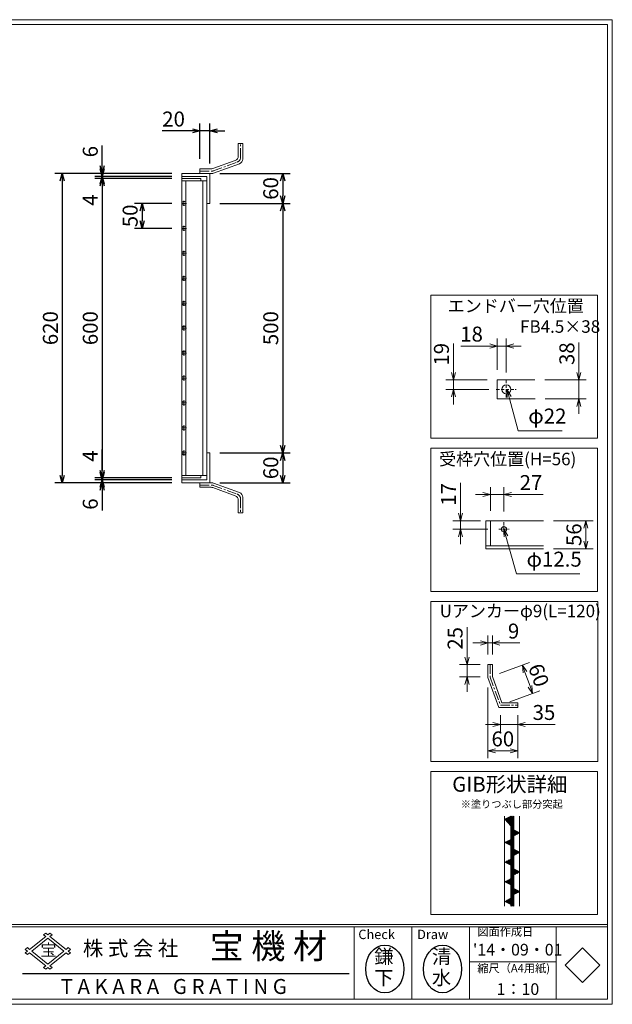
# Model space of a CAD drawing. Units: millimetres. Extents: x -180 to 2610, y -195 to 1778.
# Drawn here: x 1421 to 2610, y -195 to 1778 of the extents above; entities that cross this region are included whole.
import ezdxf

# ---------------------------------------------------------------- set-up
doc = ezdxf.new("R2010")
doc.units = ezdxf.units.MM
doc.linetypes.add('CENTER', pattern=[10, 6.25, -1.25, 1.25, -1.25])
doc.linetypes.add('HIDDEN', pattern=[9.525, 6.35, -3.175])
for name, color, linetype, lineweight in [('エンボス', 4, 'Continuous', 5), ('中心線', 1, 'HIDDEN', 13), ('受け枠', 3, 'Continuous', 9), ('寸法線', 2, 'Continuous', 9), ('本体', 7, 'Continuous', 13), ('枠寸法', 31, 'Continuous', 9)]:
    doc.layers.add(name, color=color, linetype=linetype, lineweight=lineweight)
doc.layers.add('外枠', color=7, linetype='Continuous')
doc.dimstyles.new('ISO-25', dxfattribs={"dimscale": 10, "dimtxt": 3, "dimasz": 1.5, "dimexe": 1.5, "dimexo": 2, "dimgap": 0.5, "dimtad": 1, "dimdsep": 46, "dimtxsty": 'Standard', "dimblk": 'OPEN30', "dimcen": 2.5, "dimadec": 0, "dimazin": 0, "dimtfac": 1, "dimtmove": 0, "dimatfit": 0, "dimldrblk": 'OPEN30', "dimfxl": 1, "dimarcsym": 0})

# ---------------------------------------------------------------- blocks, each defined once
blk = doc.blocks.new('GIB詳細')
at = {"layer": 'エンボス', "linetype": 'Continuous'}
h = blk.add_hatch(dxfattribs=at)
h.set_pattern_fill('ANSI31', color=256, scale=0.5, style=0)
h.set_pattern_definition([(45, (8.5257, -12.7679), (-1.122532, 1.122532), [])])
h.paths.add_polyline_path([(26.7, 40.2), (37.9, 45.8), (37.9, 46.6), (26.7, 52.2), (26.7, 79.2), (20.6, 79.2), (8.5, 73.2), (20.6, 59.8), (20.6, 32.6), (8.5, 26.5), (20.6, 20.5), (20.6, -6.7), (8.5, -12.8), (20.6, -18.8), (20.6, -46), (8.5, -52.1), (20.6, -58.1), (20.6, -85.3), (8.5, -91.4), (20.6, -97.4), (20.6, -100.8), (26.7, -100.8), (26.7, -77.8), (37.9, -72.2), (37.9, -71.3), (26.7, -65.7), (26.7, -38.5), (37.9, -32.9), (37.9, -32), (26.7, -26.4), (26.7, 0.8), (37.9, 6.5), (37.9, 7.3), (26.7, 12.9)])
at = {"layer": 'エンボス', "linetype": 'Continuous', "lineweight": 0}
for p, q in [((8.5, 73.2), (20.6, 79.2)), ((8.5, 73.2), (20.6, 59.8)), ((38.8, 46.2), (26.7, 52.2)), ((38.8, 46.2), (26.7, 40.2)), ((8.5, 26.5), (20.6, 32.6)), ((8.5, 26.5), (20.6, 20.5)), ((20.6, 20.5), (20.6, -6.7)), ((38.8, 6.9), (26.7, 12.9)), ((38.8, 6.9), (26.7, 0.8)), ((26.7, 0.8), (26.7, -26.4)), ((8.5, -12.8), (20.6, -6.7)), ((8.5, -12.8), (20.6, -18.8)), ((20.6, -18.8), (20.6, -46)), ((38.8, -32.4), (26.7, -26.4)), ((38.8, -32.4), (26.7, -26.4)), ((38.8, -32.4), (26.7, -38.5)), ((38.8, -32.4), (26.7, -38.5)), ((26.7, -38.5), (26.7, -65.7)), ((8.5, -52.1), (20.6, -46)), ((8.5, -52.1), (20.6, -58.1)), ((20.6, -58.1), (20.6, -85.3)), ((38.8, -71.7), (26.7, -65.7)), ((38.8, -71.7), (26.7, -65.7)), ((38.8, -71.7), (26.7, -65.7)), ((38.8, -71.7), (26.7, -77.8)), ((38.8, -71.7), (26.7, -77.8)), ((38.8, -71.7), (26.7, -77.8)), ((26.7, -77.8), (26.7, -100.8)), ((8.5, -91.4), (20.6, -85.3)), ((8.5, -91.4), (20.6, -97.4)), ((20.6, -97.4), (20.6, -100.8))]:
    blk.add_line(p, q, dxfattribs=at)
at = {"layer": 'エンボス', "lineweight": 0}
for p, q in [((26.7, 79.2), (26.7, 52.2)), ((20.6, 59.8), (20.6, 32.6)), ((26.7, 40.2), (26.7, 12.9)), ((26.7, 38.6), (26.7, 12.9))]:
    blk.add_line(p, q, dxfattribs=at)
at = {"layer": '本体', "lineweight": 0}
for p, q in [((7.7, 79.2), (7.7, -100.8)), ((37.9, 79.2), (37.9, -100.8))]:
    blk.add_line(p, q, dxfattribs=at)
at = {"layer": '本体', "linetype": 'Continuous'}
blk.add_lwpolyline([(-139.6, 168.6), (194.7, 168.6), (194.7, -117.6), (-139.6, -117.6)], close=True, dxfattribs=at)
at = {"layer": '本体', "linetype": 'Continuous', "lineweight": 0, "insert": (-96.9, 158.3), "char_height": 30, "width": 252.84, "attachment_point": 1}
blk.add_mtext('GIB形状詳細', dxfattribs=at)
at = {"layer": '本体', "linetype": 'Continuous', "insert": (-79.9, 111), "char_height": 15, "width": 230.696, "attachment_point": 1}
blk.add_mtext('※塗りつぶし部分突起', dxfattribs=at)
blk = doc.blocks.new('8φボルト穴')
at = {"color": 1}
for p, q in [((3.999999, 4.999999), (3.999999, -5.000001)), ((-0.002071, -0.000001), (8.891344, -0.000001)), ((3.999999, -95.000001), (3.999999, -105.000001)), ((8.999999, -100.000001), (-1.000001, -100.000001))]:
    blk.add_line(p, q, dxfattribs=at)
for centre in [(3.999999, -0.000001), (3.999999, -100.000001)]:
    blk.add_circle(centre, 4)
blk = doc.blocks.new('_Open30')
at = {"color": 0, "linetype": 'ByBlock', "lineweight": -2}
for p, q in [((-1, 0.27), (0, 0)), ((0, 0), (-1, -0.27)), ((0, 0), (-1, 0))]:
    blk.add_line(p, q, dxfattribs=at)
blk = doc.blocks.new('*D10')
at = {"layer": 'Defpoints', "color": 0, "linetype": 'Continuous', "ltscale": 3}
for p in [(1746.8, 1459.7), (1586.8, 859.7), (1746.8, 859.7)]:
    blk.add_point(p, dxfattribs=at)
at = {"layer": '寸法線', "color": 0, "linetype": 'Continuous', "lineweight": -2, "ltscale": 3}
for p, q in [((1726.8, 1459.7), (1571.8, 1459.7)), ((1586.8, 1444.7), (1586.8, 874.7)), ((1726.8, 859.7), (1571.8, 859.7))]:
    blk.add_line(p, q, dxfattribs=at)
at = {"layer": '寸法線', "color": 0, "linetype": 'Continuous', "lineweight": -2, "ltscale": 3, "xscale": 15, "yscale": 15, "zscale": 15}
for p, rotation in [((1586.8, 1459.7), 90), ((1586.8, 859.7), 270)]:
    blk.add_blockref('_Open30', p, dxfattribs=dict(at, rotation=rotation))
at = {"layer": '寸法線', "color": 0, "linetype": 'Continuous', "ltscale": 3, "insert": (1566.8, 1159.7), "char_height": 30, "attachment_point": 5, "rotation": 90}
blk.add_mtext('600', dxfattribs=at)
blk = doc.blocks.new('*D11')
at = {"layer": 'Defpoints', "color": 0, "linetype": 'Continuous', "ltscale": 3}
for p in [(1746.8, 1469.7), (1506.8, 849.7), (1746.8, 849.7)]:
    blk.add_point(p, dxfattribs=at)
at = {"layer": '枠寸法', "color": 0, "linetype": 'Continuous', "lineweight": -2, "ltscale": 3}
for p, q in [((1726.8, 1469.7), (1491.8, 1469.7)), ((1506.8, 1454.7), (1506.8, 864.7)), ((1726.8, 849.7), (1491.8, 849.7))]:
    blk.add_line(p, q, dxfattribs=at)
at = {"layer": '枠寸法', "color": 0, "linetype": 'Continuous', "lineweight": -2, "ltscale": 3, "xscale": 15, "yscale": 15, "zscale": 15}
for p, rotation in [((1506.8, 1469.7), 90), ((1506.8, 849.7), 270)]:
    blk.add_blockref('_Open30', p, dxfattribs=dict(at, rotation=rotation))
at = {"layer": '枠寸法', "color": 0, "linetype": 'Continuous', "ltscale": 3, "insert": (1486.8, 1159.7), "char_height": 30, "attachment_point": 5, "rotation": 90}
blk.add_mtext('620', dxfattribs=at)
blk = doc.blocks.new('*D12')
at = {"layer": 'Defpoints', "color": 0, "linetype": 'Continuous', "ltscale": 3}
for p in [(1802.8, 1469.7), (1802.8, 1409.7), (1948.7, 1409.7)]:
    blk.add_point(p, dxfattribs=at)
at = {"layer": '枠寸法', "color": 0, "linetype": 'Continuous', "lineweight": -2, "ltscale": 3}
for p, q in [((1822.8, 1469.7), (1963.7, 1469.7)), ((1948.7, 1454.7), (1948.7, 1424.7)), ((1822.8, 1409.7), (1963.7, 1409.7))]:
    blk.add_line(p, q, dxfattribs=at)
at = {"layer": '枠寸法', "color": 0, "linetype": 'Continuous', "lineweight": -2, "ltscale": 3, "xscale": 15, "yscale": 15, "zscale": 15}
for p, rotation in [((1948.7, 1469.7), 90), ((1948.7, 1409.7), 270)]:
    blk.add_blockref('_Open30', p, dxfattribs=dict(at, rotation=rotation))
at = {"layer": '枠寸法', "color": 0, "linetype": 'Continuous', "ltscale": 3, "insert": (1928.7, 1439.7), "char_height": 30, "attachment_point": 5, "rotation": 90}
blk.add_mtext('60', dxfattribs=at)
blk = doc.blocks.new('*D13')
at = {"layer": 'Defpoints', "color": 0, "linetype": 'Continuous', "ltscale": 3}
for p in [(1802.8, 1409.7), (1802.8, 909.7), (1948.7, 909.7)]:
    blk.add_point(p, dxfattribs=at)
at = {"layer": '枠寸法', "color": 0, "linetype": 'Continuous', "lineweight": -2, "ltscale": 3}
for p, q in [((1822.8, 1409.7), (1963.7, 1409.7)), ((1948.7, 1394.7), (1948.7, 924.7)), ((1822.8, 909.7), (1963.7, 909.7))]:
    blk.add_line(p, q, dxfattribs=at)
at = {"layer": '枠寸法', "color": 0, "linetype": 'Continuous', "lineweight": -2, "ltscale": 3, "xscale": 15, "yscale": 15, "zscale": 15}
for p, rotation in [((1948.7, 1409.7), 90), ((1948.7, 909.7), 270)]:
    blk.add_blockref('_Open30', p, dxfattribs=dict(at, rotation=rotation))
at = {"layer": '枠寸法', "color": 0, "linetype": 'Continuous', "ltscale": 3, "insert": (1928.7, 1159.7), "char_height": 30, "attachment_point": 5, "rotation": 90}
blk.add_mtext('500', dxfattribs=at)
blk = doc.blocks.new('*D14')
at = {"layer": 'Defpoints', "color": 0, "linetype": 'Continuous', "ltscale": 3}
for p in [(1802.8, 909.7), (1802.8, 849.7), (1948.7, 849.7)]:
    blk.add_point(p, dxfattribs=at)
at = {"layer": '枠寸法', "color": 0, "linetype": 'Continuous', "lineweight": -2, "ltscale": 3}
for p, q in [((1822.8, 909.7), (1963.7, 909.7)), ((1948.7, 894.7), (1948.7, 864.7)), ((1822.8, 849.7), (1963.7, 849.7))]:
    blk.add_line(p, q, dxfattribs=at)
at = {"layer": '枠寸法', "color": 0, "linetype": 'Continuous', "lineweight": -2, "ltscale": 3, "xscale": 15, "yscale": 15, "zscale": 15}
for p, rotation in [((1948.7, 909.7), 90), ((1948.7, 849.7), 270)]:
    blk.add_blockref('_Open30', p, dxfattribs=dict(at, rotation=rotation))
at = {"layer": '枠寸法', "color": 0, "linetype": 'Continuous', "ltscale": 3, "insert": (1928.7, 879.7), "char_height": 30, "attachment_point": 5, "rotation": 90}
blk.add_mtext('60', dxfattribs=at)
blk = doc.blocks.new('*D15')
at = {"layer": 'Defpoints', "color": 0, "linetype": 'Continuous', "ltscale": 3}
for p in [(1586.8, 1469.7), (1746.8, 1469.7), (1746.8, 1463.7)]:
    blk.add_point(p, dxfattribs=at)
at = {"layer": '枠寸法', "color": 0, "linetype": 'Continuous', "lineweight": -2, "ltscale": 3}
for p, q in [((1586.8, 1484.7), (1586.8, 1526)), ((1726.8, 1469.7), (1571.8, 1469.7)), ((1726.8, 1463.7), (1571.8, 1463.7)), ((1586.8, 1463.7), (1586.8, 1469.7)), ((1586.8, 1448.7), (1586.8, 1433.7))]:
    blk.add_line(p, q, dxfattribs=at)
at = {"layer": '枠寸法', "color": 0, "linetype": 'Continuous', "lineweight": -2, "ltscale": 3, "xscale": 15, "yscale": 15, "zscale": 15}
for p, rotation in [((1586.8, 1469.7), 270), ((1586.8, 1463.7), 90)]:
    blk.add_blockref('_Open30', p, dxfattribs=dict(at, rotation=rotation))
at = {"layer": '枠寸法', "color": 0, "linetype": 'Continuous', "ltscale": 3, "insert": (1566.8, 1513.4), "char_height": 30, "attachment_point": 5, "rotation": 90}
blk.add_mtext('6', dxfattribs=at)
blk = doc.blocks.new('*D16')
at = {"layer": 'Defpoints', "color": 0, "linetype": 'Continuous', "ltscale": 3}
for p in [(1746.8, 1463.7), (1586.8, 1459.7), (1746.8, 1459.7)]:
    blk.add_point(p, dxfattribs=at)
at = {"layer": '枠寸法', "color": 0, "linetype": 'Continuous', "lineweight": -2, "ltscale": 3}
for p, q in [((1586.8, 1478.7), (1586.8, 1493.7)), ((1726.8, 1463.7), (1571.8, 1463.7)), ((1586.8, 1463.7), (1586.8, 1459.7)), ((1726.8, 1459.7), (1571.8, 1459.7)), ((1586.8, 1444.7), (1586.8, 1402.8))]:
    blk.add_line(p, q, dxfattribs=at)
at = {"layer": '枠寸法', "color": 0, "linetype": 'Continuous', "lineweight": -2, "ltscale": 3, "xscale": 15, "yscale": 15, "zscale": 15}
for p, rotation in [((1586.8, 1463.7), 270), ((1586.8, 1459.7), 90)]:
    blk.add_blockref('_Open30', p, dxfattribs=dict(at, rotation=rotation))
at = {"layer": '枠寸法', "color": 0, "linetype": 'Continuous', "ltscale": 3, "insert": (1566.8, 1416.3), "char_height": 30, "attachment_point": 5, "rotation": 90}
blk.add_mtext('4', dxfattribs=at)
blk = doc.blocks.new('*D17')
at = {"layer": 'Defpoints', "color": 0, "linetype": 'Continuous', "ltscale": 3}
for p in [(1586.8, 849.7), (1746.8, 855.7), (1746.8, 849.7)]:
    blk.add_point(p, dxfattribs=at)
at = {"layer": '枠寸法', "color": 0, "linetype": 'Continuous', "lineweight": -2, "ltscale": 3}
for p, q in [((1586.8, 870.7), (1586.8, 885.7)), ((1726.8, 855.7), (1571.8, 855.7)), ((1726.8, 849.7), (1571.8, 849.7)), ((1586.8, 855.7), (1586.8, 849.7)), ((1586.8, 834.7), (1586.8, 794.5))]:
    blk.add_line(p, q, dxfattribs=at)
at = {"layer": '枠寸法', "color": 0, "linetype": 'Continuous', "lineweight": -2, "ltscale": 3, "xscale": 15, "yscale": 15, "zscale": 15}
for p, rotation in [((1586.8, 855.7), 270), ((1586.8, 849.7), 90)]:
    blk.add_blockref('_Open30', p, dxfattribs=dict(at, rotation=rotation))
at = {"layer": '枠寸法', "color": 0, "linetype": 'Continuous', "ltscale": 3, "insert": (1566.8, 807.1), "char_height": 30, "attachment_point": 5, "rotation": 90}
blk.add_mtext('6', dxfattribs=at)
blk = doc.blocks.new('*D18')
at = {"layer": 'Defpoints', "color": 0, "linetype": 'Continuous', "ltscale": 3}
for p in [(1586.8, 859.7), (1746.8, 859.7), (1746.8, 855.7)]:
    blk.add_point(p, dxfattribs=at)
at = {"layer": '枠寸法', "color": 0, "linetype": 'Continuous', "lineweight": -2, "ltscale": 3}
for p, q in [((1586.8, 874.7), (1586.8, 916.6)), ((1726.8, 859.7), (1571.8, 859.7)), ((1726.8, 855.7), (1571.8, 855.7)), ((1586.8, 855.7), (1586.8, 859.7)), ((1586.8, 840.7), (1586.8, 825.7))]:
    blk.add_line(p, q, dxfattribs=at)
at = {"layer": '枠寸法', "color": 0, "linetype": 'Continuous', "lineweight": -2, "ltscale": 3, "xscale": 15, "yscale": 15, "zscale": 15}
for p, rotation in [((1586.8, 859.7), 270), ((1586.8, 855.7), 90)]:
    blk.add_blockref('_Open30', p, dxfattribs=dict(at, rotation=rotation))
at = {"layer": '枠寸法', "color": 0, "linetype": 'Continuous', "ltscale": 3, "insert": (1566.8, 903.2), "char_height": 30, "attachment_point": 5, "rotation": 90}
blk.add_mtext('4', dxfattribs=at)
blk = doc.blocks.new('*D30')
at = {"layer": 'Defpoints', "color": 0, "ltscale": 3}
for p in [(1782.8, 1554.9), (1782.8, 1478.7), (1802.8, 1469.7)]:
    blk.add_point(p, dxfattribs=at)
at = {"layer": '枠寸法', "color": 0, "lineweight": -2, "ltscale": 3}
for p, q in [((1782.8, 1498.7), (1782.8, 1569.9)), ((1802.8, 1489.7), (1802.8, 1569.9)), ((1767.8, 1554.9), (1707.1, 1554.9)), ((1802.8, 1554.9), (1782.8, 1554.9)), ((1817.8, 1554.9), (1832.8, 1554.9))]:
    blk.add_line(p, q, dxfattribs=at)
at = {"layer": '枠寸法', "color": 0, "lineweight": -2, "ltscale": 3, "xscale": 15, "yscale": 15, "zscale": 15}
blk.add_blockref('_Open30', (1782.8, 1554.9), dxfattribs=at)
at = {"layer": '枠寸法', "color": 0, "lineweight": -2, "ltscale": 3, "xscale": 15, "yscale": 15, "zscale": 15, "rotation": 180}
blk.add_blockref('_Open30', (1802.8, 1554.9), dxfattribs=at)
at = {"layer": '枠寸法', "color": 0, "ltscale": 3, "insert": (1730, 1574.9), "char_height": 30, "attachment_point": 5}
blk.add_mtext('20', dxfattribs=at)
blk = doc.blocks.new('*D40')
at = {"layer": 'Defpoints', "color": 0, "ltscale": 3}
for p in [(119.4, 194.1), (119.4, 141.5), (146.4, 140)]:
    blk.add_point(p, dxfattribs=at)
at = {"layer": '寸法線', "color": 0, "lineweight": -2, "ltscale": 3}
for p, q in [((119.4, 161.5), (119.4, 209.1)), ((146.4, 160), (146.4, 209.1)), ((104.4, 194.1), (89.4, 194.1)), ((119.4, 194.1), (146.4, 194.1)), ((161.4, 194.1), (224.9, 194.1))]:
    blk.add_line(p, q, dxfattribs=at)
at = {"layer": '寸法線', "color": 0, "lineweight": -2, "ltscale": 3, "xscale": 15, "yscale": 15, "zscale": 15}
blk.add_blockref('_Open30', (119.4, 194.1), dxfattribs=at)
at = {"layer": '寸法線', "color": 0, "lineweight": -2, "ltscale": 3, "xscale": 15, "yscale": 15, "zscale": 15, "rotation": 180}
blk.add_blockref('_Open30', (146.4, 194.1), dxfattribs=at)
at = {"layer": '寸法線', "color": 0, "ltscale": 3, "insert": (200.6, 214.1), "char_height": 30, "attachment_point": 5}
blk.add_mtext('27', dxfattribs=at)
blk = doc.blocks.new('*D41')
at = {"layer": 'Defpoints', "color": 0, "ltscale": 3}
for p in [(59.2, 141.5), (119.4, 141.5), (133.9, 124.5)]:
    blk.add_point(p, dxfattribs=at)
at = {"layer": '寸法線', "color": 0, "lineweight": -2, "ltscale": 3}
for p, q in [((59.2, 156.5), (59.2, 217.2)), ((99.4, 141.5), (44.2, 141.5)), ((59.2, 124.5), (59.2, 141.5)), ((113.9, 124.5), (44.2, 124.5)), ((59.2, 109.5), (59.2, 94.5))]:
    blk.add_line(p, q, dxfattribs=at)
at = {"layer": '寸法線', "color": 0, "lineweight": -2, "ltscale": 3, "xscale": 15, "yscale": 15, "zscale": 15}
for p, rotation in [((59.2, 141.5), 270), ((59.2, 124.5), 90)]:
    blk.add_blockref('_Open30', p, dxfattribs=dict(at, rotation=rotation))
at = {"layer": '寸法線', "color": 0, "ltscale": 3, "insert": (39.2, 194.4), "char_height": 30, "attachment_point": 5, "rotation": 90}
blk.add_mtext('17', dxfattribs=at)
blk = doc.blocks.new('*D42')
at = {"layer": 'Defpoints', "color": 0, "ltscale": 3}
for p in [(225.8, 141.5), (310.6, 141.5), (225.8, 85.5)]:
    blk.add_point(p, dxfattribs=at)
at = {"layer": '寸法線', "color": 0, "lineweight": -2, "ltscale": 3}
for p, q in [((245.8, 141.5), (325.6, 141.5)), ((310.6, 100.5), (310.6, 126.5)), ((245.8, 85.5), (325.6, 85.5))]:
    blk.add_line(p, q, dxfattribs=at)
at = {"layer": '寸法線', "color": 0, "lineweight": -2, "ltscale": 3, "xscale": 15, "yscale": 15, "zscale": 15}
for p, rotation in [((310.6, 141.5), 90), ((310.6, 85.5), 270)]:
    blk.add_blockref('_Open30', p, dxfattribs=dict(at, rotation=rotation))
at = {"layer": '寸法線', "color": 0, "ltscale": 3, "insert": (290.6, 113.5), "char_height": 30, "attachment_point": 5, "rotation": 90}
blk.add_mtext('56', dxfattribs=at)
blk = doc.blocks.new('*D48')
at = {"layer": 'Defpoints', "color": 0, "ltscale": 3}
for p in [(1746.8, 1409.7), (1666.8, 1359.7), (1746.8, 1359.7)]:
    blk.add_point(p, dxfattribs=at)
at = {"layer": '寸法線', "color": 0, "lineweight": -2, "ltscale": 3}
for p, q in [((1726.8, 1409.7), (1651.8, 1409.7)), ((1666.8, 1394.7), (1666.8, 1374.7)), ((1726.8, 1359.7), (1651.8, 1359.7))]:
    blk.add_line(p, q, dxfattribs=at)
at = {"layer": '寸法線', "color": 0, "lineweight": -2, "ltscale": 3, "xscale": 15, "yscale": 15, "zscale": 15}
for p, rotation in [((1666.8, 1409.7), 90), ((1666.8, 1359.7), 270)]:
    blk.add_blockref('_Open30', p, dxfattribs=dict(at, rotation=rotation))
at = {"layer": '寸法線', "color": 0, "ltscale": 3, "insert": (1646.8, 1384.7), "char_height": 30, "attachment_point": 5, "rotation": 90}
blk.add_mtext('50', dxfattribs=at)
blk = doc.blocks.new('*D58')
at = {"layer": 'Defpoints', "color": 0}
for p in [(208.1, 116.9), (296.5, 116.9), (209, 78.9)]:
    blk.add_point(p, dxfattribs=at)
at = {"layer": '寸法線', "color": 0, "lineweight": -2}
for p, q in [((296.5, 131.9), (296.5, 192.2)), ((228.1, 116.9), (311.5, 116.9)), ((296.5, 78.9), (296.5, 116.9)), ((229, 78.9), (311.5, 78.9)), ((296.5, 63.9), (296.5, 48.9))]:
    blk.add_line(p, q, dxfattribs=at)
at = {"layer": '寸法線', "color": 0, "lineweight": -2, "xscale": 15, "yscale": 15, "zscale": 15}
for p, rotation in [((296.5, 116.9), 270), ((296.5, 78.9), 90)]:
    blk.add_blockref('_Open30', p, dxfattribs=dict(at, rotation=rotation))
at = {"layer": '寸法線', "color": 0, "insert": (276.5, 169.5), "char_height": 30, "attachment_point": 5, "rotation": 90}
blk.add_mtext('38', dxfattribs=at)
blk = doc.blocks.new('*D59')
at = {"layer": 'Defpoints', "color": 0}
for p in [(45, 116.9), (133.1, 116.9), (136.1, 97.9)]:
    blk.add_point(p, dxfattribs=at)
at = {"layer": '寸法線', "color": 0, "lineweight": -2}
for p, q in [((45, 131.9), (45, 189.8)), ((113.1, 116.9), (30, 116.9)), ((45, 97.9), (45, 116.9)), ((116.1, 97.9), (30, 97.9)), ((45, 82.9), (45, 67.9))]:
    blk.add_line(p, q, dxfattribs=at)
at = {"layer": '寸法線', "color": 0, "lineweight": -2, "xscale": 15, "yscale": 15, "zscale": 15}
for p, rotation in [((45, 116.9), 270), ((45, 97.9), 90)]:
    blk.add_blockref('_Open30', p, dxfattribs=dict(at, rotation=rotation))
at = {"layer": '寸法線', "color": 0, "insert": (25, 168.3), "char_height": 30, "attachment_point": 5, "rotation": 90}
blk.add_mtext('19', dxfattribs=at)
blk = doc.blocks.new('*D60')
at = {"layer": 'Defpoints', "color": 0}
for p in [(133.1, 184.9), (133.1, 116.9), (151.1, 111.9)]:
    blk.add_point(p, dxfattribs=at)
at = {"layer": '寸法線', "color": 0, "lineweight": -2}
for p, q in [((133.1, 136.9), (133.1, 199.9)), ((151.1, 131.9), (151.1, 199.9)), ((118.1, 184.9), (59.9, 184.9)), ((151.1, 184.9), (133.1, 184.9)), ((166.1, 184.9), (181.1, 184.9))]:
    blk.add_line(p, q, dxfattribs=at)
at = {"layer": '寸法線', "color": 0, "lineweight": -2, "xscale": 15, "yscale": 15, "zscale": 15}
blk.add_blockref('_Open30', (133.1, 184.9), dxfattribs=at)
at = {"layer": '寸法線', "color": 0, "lineweight": -2, "xscale": 15, "yscale": 15, "zscale": 15, "rotation": 180}
blk.add_blockref('_Open30', (151.1, 184.9), dxfattribs=at)
at = {"layer": '寸法線', "color": 0, "insert": (81.5, 204.9), "char_height": 30, "attachment_point": 5}
blk.add_mtext('18', dxfattribs=at)
blk = doc.blocks.new('*D65')
at = {"layer": 'Defpoints', "color": 0, "ltscale": 3}
for p in [(2318.3, 485.6), (2364.6, 485.6), (2364.6, 460.6)]:
    blk.add_point(p, dxfattribs=at)
at = {"layer": '枠寸法', "color": 0, "lineweight": -2, "ltscale": 3}
for p, q in [((2318.3, 500.6), (2318.3, 560.4)), ((2344.6, 485.6), (2303.3, 485.6)), ((2318.3, 460.6), (2318.3, 485.6)), ((2344.6, 460.6), (2303.3, 460.6)), ((2318.3, 445.6), (2318.3, 430.6))]:
    blk.add_line(p, q, dxfattribs=at)
at = {"layer": '枠寸法', "color": 0, "lineweight": -2, "ltscale": 3, "xscale": 15, "yscale": 15, "zscale": 15}
for p, rotation in [((2318.3, 485.6), 270), ((2318.3, 460.6), 90)]:
    blk.add_blockref('_Open30', p, dxfattribs=dict(at, rotation=rotation))
at = {"layer": '枠寸法', "color": 0, "ltscale": 3, "insert": (2298.3, 538), "char_height": 30, "attachment_point": 5, "rotation": 90}
blk.add_mtext('25', dxfattribs=at)
blk = doc.blocks.new('*D63')
at = {"layer": 'Defpoints', "color": 0, "ltscale": 3}
for p in [(2364.6, 460.6), (2449.9, 427.8), (2385.1, 404.2)]:
    blk.add_point(p, dxfattribs=at)
at = {"layer": '枠寸法', "color": 0, "lineweight": -2, "ltscale": 3}
for p, q in [((2383.4, 467.4), (2443.5, 489.3)), ((2434.5, 470), (2444.8, 441.9)), ((2403.9, 411), (2464, 432.9))]:
    blk.add_line(p, q, dxfattribs=at)
at = {"layer": '枠寸法', "color": 0, "lineweight": -2, "ltscale": 3, "xscale": 15, "yscale": 15, "zscale": 15}
for p, rotation in [((2429.4, 484.1), 110.0000000000002), ((2449.9, 427.8), 290.0000000000003)]:
    blk.add_blockref('_Open30', p, dxfattribs=dict(at, rotation=rotation))
at = {"layer": '枠寸法', "color": 0, "ltscale": 3, "insert": (2458.5, 462.8), "char_height": 30, "attachment_point": 5, "rotation": 290}
blk.add_mtext('60', dxfattribs=at)
blk = doc.blocks.new('*D64')
at = {"layer": 'Defpoints', "color": 0, "ltscale": 3}
for p in [(2360.1, 459.8), (2420.1, 399.7), (2360.1, 312.6)]:
    blk.add_point(p, dxfattribs=at)
at = {"layer": '枠寸法', "color": 0, "lineweight": -2, "ltscale": 3}
for p, q in [((2360.1, 439.8), (2360.1, 297.6)), ((2420.1, 379.7), (2420.1, 297.6)), ((2405.1, 312.6), (2375.1, 312.6))]:
    blk.add_line(p, q, dxfattribs=at)
at = {"layer": '枠寸法', "color": 0, "lineweight": -2, "ltscale": 3, "xscale": 15, "yscale": 15, "zscale": 15, "rotation": 180}
blk.add_blockref('_Open30', (2360.1, 312.6), dxfattribs=at)
at = {"layer": '枠寸法', "color": 0, "lineweight": -2, "ltscale": 3, "xscale": 15, "yscale": 15, "zscale": 15}
blk.add_blockref('_Open30', (2420.1, 312.6), dxfattribs=at)
at = {"layer": '枠寸法', "color": 0, "ltscale": 3, "insert": (2390.1, 332.6), "char_height": 30, "attachment_point": 5}
blk.add_mtext('60', dxfattribs=at)
blk = doc.blocks.new('*D62')
at = {"layer": 'Defpoints', "color": 0, "ltscale": 3}
for p in [(2385.1, 404.2), (2420.1, 404.2), (2420.1, 365.6)]:
    blk.add_point(p, dxfattribs=at)
at = {"layer": '枠寸法', "color": 0, "lineweight": -2, "ltscale": 3}
for p, q in [((2385.1, 384.2), (2385.1, 350.6)), ((2420.1, 384.2), (2420.1, 350.6)), ((2370.1, 365.6), (2355.1, 365.6)), ((2385.1, 365.6), (2420.1, 365.6)), ((2435.1, 365.6), (2495.1, 365.6))]:
    blk.add_line(p, q, dxfattribs=at)
at = {"layer": '枠寸法', "color": 0, "lineweight": -2, "ltscale": 3, "xscale": 15, "yscale": 15, "zscale": 15}
blk.add_blockref('_Open30', (2385.1, 365.6), dxfattribs=at)
at = {"layer": '枠寸法', "color": 0, "lineweight": -2, "ltscale": 3, "xscale": 15, "yscale": 15, "zscale": 15, "rotation": 180}
blk.add_blockref('_Open30', (2420.1, 365.6), dxfattribs=at)
at = {"layer": '枠寸法', "color": 0, "ltscale": 3, "insert": (2472.6, 385.6), "char_height": 30, "attachment_point": 5}
blk.add_mtext('35', dxfattribs=at)
blk = doc.blocks.new('*D66')
at = {"layer": 'Defpoints', "color": 0, "ltscale": 3}
for p in [(2369.1, 528.7), (2360.1, 485.6), (2369.1, 485.6)]:
    blk.add_point(p, dxfattribs=at)
at = {"layer": '枠寸法', "color": 0, "lineweight": -2, "ltscale": 3}
for p, q in [((2360.1, 505.6), (2360.1, 543.7)), ((2369.1, 505.6), (2369.1, 543.7)), ((2345.1, 528.7), (2330.1, 528.7)), ((2360.1, 528.7), (2369.1, 528.7)), ((2384.1, 528.7), (2424.3, 528.7))]:
    blk.add_line(p, q, dxfattribs=at)
at = {"layer": '枠寸法', "color": 0, "lineweight": -2, "ltscale": 3, "xscale": 15, "yscale": 15, "zscale": 15}
blk.add_blockref('_Open30', (2360.1, 528.7), dxfattribs=at)
at = {"layer": '枠寸法', "color": 0, "lineweight": -2, "ltscale": 3, "xscale": 15, "yscale": 15, "zscale": 15, "rotation": 180}
blk.add_blockref('_Open30', (2369.1, 528.7), dxfattribs=at)
at = {"layer": '枠寸法', "color": 0, "ltscale": 3, "insert": (2411.7, 548.7), "char_height": 30, "attachment_point": 5}
blk.add_mtext('9', dxfattribs=at)
blk = doc.blocks.new('鎌下')
at = {"layer": '外枠', "linetype": 'Continuous'}
blk.add_ellipse((61.7, -84.6), major_axis=(0, -47.9), ratio=0.8, dxfattribs=at)
at = {"layer": '外枠', "linetype": 'Continuous', "char_height": 28.175, "width": 43.853, "attachment_point": 1}
for s, insert in [('{\\fHGSeikaishotaiPRO|b0|i0|c128|p65;鎌}', (40.6, -45.6)), ('{\\fHGSeikaishotaiPRO|b0|i0|c128|p65;下}', (40.6, -88.1))]:
    blk.add_mtext(s, dxfattribs=dict(at, insert=insert))
blk = doc.blocks.new('56用')
at = {"layer": '中心線', "linetype": 'CENTER'}
for p, q in [((146.432, 138.997), (146.432, 113.997)), ((135.932, 124.497), (156.932, 124.497))]:
    blk.add_line(p, q, dxfattribs=at)
at = {"layer": '受け枠'}
for p, q in [((110.432, 141.497), (225.762, 141.497)), ((110.432, 91.497), (225.762, 91.497)), ((110.432, 85.497), (225.762, 85.497))]:
    blk.add_line(p, q, dxfattribs=at)
at = {"layer": '受け枠', "linetype": 'Continuous'}
for p, q in [((110.432, 141.497), (110.432, 85.497)), ((119.432, 141.497), (119.432, 91.497))]:
    blk.add_line(p, q, dxfattribs=at)
at = {"layer": '寸法線', "ltscale": 3}
blk.add_lwpolyline([(0, 286.82), (334.325, 286.82), (334.325, 0), (0, 0)], close=True, dxfattribs=at)
blk.add_circle((146.432, 124.497), 5.25, dxfattribs=at)
at = {"layer": '外枠', "linetype": 'Continuous', "lineweight": 9, "ltscale": 100, "insert": (16.366, 277.745), "char_height": 25, "width": 1015.1375, "attachment_point": 1}
blk.add_mtext('受枠穴位置(H=56)', dxfattribs=at)
at = {"layer": '寸法線', "ltscale": 3, "insert": (191.686, 40.129), "char_height": 30, "attachment_point": 7}
blk.add_mtext('φ12.5', dxfattribs=at)
at = {"layer": '寸法線', "ltscale": 3}
for base, p1, p2, picture, middle in [((59.233, 141.497), (133.932, 124.497), (119.432, 141.497), '*D41', (39.233, 194.362)), ((310.577, 141.497), (225.762, 85.497), (225.762, 141.497), '*D42', (290.577, 113.497))]:
    dim = blk.add_linear_dim(base=base, p1=p1, p2=p2, angle=90, dimstyle='ISO-25', dxfattribs=at)
    dim.commit()
    dim.dimension.update_dxf_attribs({"geometry": picture, "text_midpoint": middle})
dim = blk.add_linear_dim(base=(119.432, 194.059), p1=(146.432, 139.997), p2=(119.432, 141.497), dimstyle='ISO-25', dxfattribs=at)
dim.commit()
dim.dimension.update_dxf_attribs({"geometry": '*D40', "text_midpoint": (200.645, 194.059), "dimtype": 160})
at = {"layer": '寸法線', "ltscale": 3, "annotation_type": 0, "has_hookline": 1, "hookline_direction": 0, "text_width": 106.751}
blk.add_leader([(146.432, 124.497), (171.686, 35.129), (186.686, 35.129)], dimstyle='ISO-25', override={"dimgap": 0.5, "dimtad": 1}, dxfattribs=at)
blk = doc.blocks.new('FB38用')
at = {"layer": '中心線'}
for p, q in [((151.133, 116.861), (151.133, 78.861)), ((131.133, 97.861), (171.133, 97.861))]:
    blk.add_line(p, q, dxfattribs=at)
at = {"layer": '寸法線', "ltscale": 3}
blk.add_lwpolyline([(0, 286.82), (334.323, 286.82), (334.323, 0), (0, 0)], close=True, dxfattribs=at)
at = {"layer": '本体', "ltscale": 3}
for p, q in [((133.133, 116.861), (133.133, 78.861)), ((133.133, 116.861), (208.133, 116.861)), ((133.133, 78.861), (209.043, 78.861))]:
    blk.add_line(p, q, dxfattribs=at)
at = {"layer": '本体'}
for p, q in [((166.133, 116.861), (171.133, 116.861)), ((166.133, 116.861), (171.133, 116.861)), ((166.133, 116.861), (171.133, 116.861)), ((178.133, 116.861), (183.133, 116.861)), ((178.133, 116.861), (183.133, 116.861)), ((178.133, 116.861), (183.133, 116.861)), ((193.133, 116.861), (198.133, 116.861)), ((193.133, 116.861), (198.133, 116.861)), ((193.133, 116.861), (198.133, 116.861))]:
    blk.add_line(p, q, dxfattribs=at)
at = {"layer": '本体', "ltscale": 3}
blk.add_circle((151.133, 97.861), 9, dxfattribs=at)
at = {"layer": '外枠', "linetype": 'Continuous', "lineweight": 9, "ltscale": 100, "char_height": 25, "attachment_point": 1}
for s, insert, width in [('エンドバー穴位置', (33.699, 277.745), 1015.1375), ('FB4.5×38', (178.846, 236.402), 145.667)]:
    blk.add_mtext(s, dxfattribs=dict(at, insert=insert, width=width))
at = {"layer": '寸法線', "ltscale": 3, "insert": (195.159, 20.145), "char_height": 30, "attachment_point": 7}
blk.add_mtext('φ22', dxfattribs=at)
at = {"layer": '寸法線', "ltscale": 3}
dim = blk.add_linear_dim(base=(133.133, 184.919), p1=(151.133, 111.861), p2=(133.133, 116.861), dimstyle='ISO-25', dxfattribs=at)
dim.commit()
dim.dimension.update_dxf_attribs({"geometry": '*D60', "text_midpoint": (81.534, 204.919)})
for base, p1, p2, picture, middle in [((44.953, 116.861), (136.133, 97.861), (133.133, 116.861), '*D59', (24.953, 168.308)), ((296.531, 116.861), (209.043, 78.861), (208.133, 116.861), '*D58', (276.531, 169.526))]:
    dim = blk.add_linear_dim(base=base, p1=p1, p2=p2, angle=90, dimstyle='ISO-25', dxfattribs=at)
    dim.commit()
    dim.dimension.update_dxf_attribs({"geometry": picture, "text_midpoint": middle})
at = {"layer": '寸法線', "ltscale": 3, "annotation_type": 0, "has_hookline": 1, "hookline_direction": 0, "text_width": 67.919}
blk.add_leader([(152.905, 96.922), (175.159, 15.145), (190.159, 15.145)], dimstyle='ISO-25', override={"dimgap": 0.5, "dimtad": 1}, dxfattribs=at)
blk = doc.blocks.new('詳細四方枠UｱﾝｶｰH56以上')
at = {"layer": '枠寸法', "ltscale": 3}
for p, q in [((114.188, 188.823), (114.188, 214.616)), ((114.188, 214.616), (123.188, 214.616)), ((123.188, 214.616), (123.188, 190.41)), ((136.058, 128.735), (114.188, 188.823)), ((142.36, 137.735), (123.188, 190.41)), ((174.209, 128.735), (136.058, 128.735)), ((174.209, 137.735), (142.36, 137.735)), ((174.209, 137.735), (174.209, 128.735))]:
    blk.add_line(p, q, dxfattribs=at)
at = {"layer": '枠寸法', "linetype": 'CENTER', "ltscale": 3}
for p, q in [((118.688, 214.616), (118.688, 189.616)), ((118.688, 189.616), (139.209, 133.235)), ((139.209, 133.235), (174.209, 133.235))]:
    blk.add_line(p, q, dxfattribs=at)
at = {"layer": '枠寸法', "ltscale": 3}
blk.add_lwpolyline([(0, 341.255), (334.82, 341.255), (334.82, 20), (0, 20)], close=True, dxfattribs=at)
at = {"layer": '枠寸法', "linetype": 'Continuous', "lineweight": 9, "ltscale": 100, "insert": (17.507, 334.465), "char_height": 25, "width": 1015.1375, "attachment_point": 1}
blk.add_mtext('Uアンカーφ9(L=120)', dxfattribs=at)
at = {"layer": '枠寸法', "ltscale": 3}
dim = blk.add_linear_dim(base=(123.188, 257.757), p1=(114.188, 214.616), p2=(123.188, 214.616), dimstyle='ISO-25', dxfattribs=at)
dim.commit()
dim.dimension.update_dxf_attribs({"geometry": '*D66', "text_midpoint": (165.802, 277.757), "insert": (-2245.915, -270.938)})
for p1, p2, distance, picture, middle in [((118.688, 189.616), (118.688, 214.616), 46.353, '*D65', (52.335, 267.053)), ((118.688, 189.616), (139.209, 133.235), 68.96, '*D63', (212.544, 191.852)), ((139.209, 133.235), (174.209, 133.235), -38.537, '*D62', (226.722, 114.697))]:
    dim = blk.add_aligned_dim(p1=p1, p2=p2, distance=distance, dimstyle='ISO-25', dxfattribs=at)
    dim.commit()
    dim.dimension.update_dxf_attribs({"geometry": picture, "text_midpoint": middle, "insert": (-2245.915, -270.938)})
dim = blk.add_linear_dim(base=(114.188, 41.655), p1=(174.209, 128.735), p2=(114.188, 188.823), dimstyle='ISO-25', override={"dimdec": 0}, dxfattribs=at)
dim.commit()
dim.dimension.update_dxf_attribs({"geometry": '*D64', "text_midpoint": (144.199, 61.655), "insert": (-2245.915, -270.938)})

msp = doc.modelspace()

# ---------------------------------------------------------------- linework, layer by layer
at = {"layer": '受け枠', "ltscale": 3}
for p, q in [((1859.662, 1529.749), (1859.662, 1504.832)), ((1859.662, 1529.749), (1868.662, 1529.749)), ((1868.662, 1529.749), (1868.662, 1498.53)), ((1853.148, 1495.529), (1808.627, 1479.325)), ((1862.148, 1489.227), (1810.214, 1470.325)), ((1746.78, 1463.728), (1746.78, 855.728)), ((1782.78, 1469.728), (1782.78, 1478.728)), ((1782.78, 1478.728), (1805.241, 1478.728)), ((1806.828, 1469.728), (1782.78, 1469.728)), ((1806.828, 849.728), (1782.78, 849.728)), ((1782.78, 849.728), (1782.78, 840.728)), ((1862.148, 830.228), (1810.214, 849.131)), ((1782.78, 840.728), (1805.241, 840.728)), ((1853.148, 823.927), (1808.627, 840.131)), ((1859.662, 789.707), (1859.662, 814.624)), ((1868.662, 789.707), (1868.662, 820.925)), ((1859.662, 789.707), (1868.662, 789.707))]:
    msp.add_line(p, q, dxfattribs=at)
at = {"layer": '受け枠', "linetype": 'CENTER', "ltscale": 3}
for p, q in [((1864.162, 1501.681), (1864.162, 1529.749)), ((1809.421, 1474.825), (1857.648, 1492.378)), ((1782.78, 1474.228), (1806.035, 1474.228)), ((1782.78, 845.228), (1806.035, 845.228)), ((1809.421, 844.631), (1857.648, 827.078)), ((1864.162, 817.775), (1864.162, 789.707))]:
    msp.add_line(p, q, dxfattribs=at)
at = {"layer": '受け枠'}
for p, q in [((1746.78, 1469.728), (1802.78, 1469.728)), ((1746.78, 1469.728), (1746.78, 1463.728)), ((1746.78, 1463.728), (1796.78, 1463.728)), ((1796.78, 1463.728), (1796.78, 1409.728)), ((1802.78, 1469.728), (1802.78, 1409.728)), ((1796.78, 1409.728), (1802.78, 1409.728)), ((1796.78, 855.728), (1796.78, 909.728)), ((1796.78, 909.728), (1802.78, 909.728)), ((1802.78, 849.728), (1802.78, 909.728)), ((1746.78, 855.728), (1796.78, 855.728)), ((1746.78, 849.728), (1746.78, 855.728)), ((1746.78, 849.728), (1802.78, 849.728))]:
    msp.add_line(p, q, dxfattribs=at)
at = {"layer": '受け枠', "ltscale": 3}
for centre, start, end in [((1849.762, 1504.832), 290, 0), ((1858.762, 1498.53), 290, 0), ((1805.241, 1488.628), 270, 290), ((1806.828, 1479.628), 270, 290), ((1806.828, 839.828), 70, 90), ((1805.241, 830.828), 70, 90), ((1858.762, 820.925), 0, 70), ((1849.762, 814.624), 0, 70)]:
    msp.add_arc(centre, 9.9, start, end, dxfattribs=at)
at = {"layer": '受け枠', "linetype": 'CENTER', "ltscale": 3}
for centre, start, end in [((1854.262, 1501.681), 290, 0), ((1806.035, 1484.128), 270, 290), ((1806.035, 835.328), 70, 90), ((1854.262, 817.775), 0, 70)]:
    msp.add_arc(centre, 9.9, start, end, dxfattribs=at)
at = {"layer": '外枠', "lineweight": 9, "ltscale": 80}
for p, q in [((2609.622, 1777.869), (-179.889, 1777.869)), ((2609.622, -195.4), (2609.622, 1777.869)), ((-179.889, -195.4), (2609.622, -195.4))]:
    msp.add_line(p, q, dxfattribs=at)
at = {"layer": '外枠', "lineweight": 9, "ltscale": 100}
for p, q in [((-169.889, 1768.477), (2600.231, 1768.477)), ((2600.231, 1768.477), (2600.231, -185.4)), ((-169.889, -185.4), (2600.231, -185.4))]:
    msp.add_line(p, q, dxfattribs=at)
at = {"layer": '外枠', "linetype": 'Continuous', "lineweight": 9, "ltscale": 100}
for p, q in [((-169.889, -35.305), (2600.231, -35.305)), ((-169.889, -40.001), (2600.231, -40.001)), ((1473.548, -52.537), (1469.234, -55.988)), ((1469.234, -55.988), (1473.548, -59.439)), ((1473.548, -52.537), (1477.862, -55.988)), ((1482.175, -52.537), (1477.862, -55.988)), ((1482.175, -52.537), (1486.489, -55.988)), ((1486.489, -55.988), (1482.175, -59.439)), ((2091.842, -40.001), (2091.842, -185.4)), ((2207.497, -40.001), (2207.497, -185.4)), ((2323.152, -40.001), (2323.152, -185.4)), ((2496.774, -40.001), (2496.774, -185.4)), ((1473.548, -59.439), (1441.203, -85.315)), ((1477.862, -62.89), (1445.517, -88.766)), ((1477.862, -62.89), (1510.206, -88.766)), ((1482.175, -59.439), (1514.52, -85.315)), ((1436.889, -81.864), (1432.575, -85.315)), ((1436.889, -88.766), (1432.575, -85.315)), ((1436.889, -88.766), (1432.575, -92.217)), ((1436.889, -95.668), (1432.575, -92.217)), ((1441.203, -85.315), (1436.889, -81.864)), ((1441.203, -92.217), (1436.889, -95.668)), ((1473.548, -118.093), (1441.203, -92.217)), ((1477.862, -114.642), (1445.517, -88.766)), ((1510.206, -88.766), (1477.862, -114.642)), ((1514.52, -92.217), (1482.175, -118.093)), ((1518.834, -81.864), (1514.52, -85.315)), ((1514.52, -92.217), (1518.834, -95.668)), ((1518.834, -81.864), (1523.148, -85.315)), ((1523.148, -85.315), (1518.834, -88.766)), ((1518.834, -88.766), (1523.148, -92.217)), ((1523.148, -92.217), (1518.834, -95.668)), ((2549.751, -81.939), (2514.887, -116.803)), ((2584.615, -116.803), (2549.751, -81.939)), ((1473.548, -118.093), (1469.234, -121.544)), ((1486.489, -121.544), (1482.175, -118.093)), ((2496.774, -110.353), (2323.152, -110.353)), ((2514.887, -116.803), (2549.751, -151.667)), ((2549.751, -151.667), (2584.615, -116.803)), ((1473.548, -124.995), (1469.234, -121.544)), ((1477.862, -121.544), (1473.548, -124.995)), ((1482.175, -124.995), (1477.862, -121.544)), ((1486.489, -121.544), (1482.175, -124.995))]:
    msp.add_line(p, q, dxfattribs=at)
at = {"layer": '外枠', "ltscale": 3}
msp.add_line((1427.184, -133.73), (2082.285, -133.73), dxfattribs=at)
at = {"layer": '外枠', "linetype": 'Continuous'}
msp.add_ellipse((2269.178, -124.6), major_axis=(0, -47.859), ratio=0.8, dxfattribs=at)
at = {"layer": '本体', "linetype": 'Continuous'}
for p, q in [((1746.78, 1459.728), (1746.78, 859.728)), ((1746.78, 1459.728), (1784.78, 1459.728)), ((1746.78, 1455.228), (1796.78, 1455.228)), ((1754.78, 1455.228), (1754.78, 864.228)), ((1784.78, 1459.728), (1784.78, 1455.228)), ((1788.78, 1455.228), (1788.78, 864.228)), ((1796.78, 1455.228), (1796.78, 864.228)), ((1746.78, 864.228), (1796.78, 864.228)), ((1746.78, 859.728), (1784.78, 859.728)), ((1784.78, 859.728), (1784.78, 864.228))]:
    msp.add_line(p, q, dxfattribs=at)
at = {"layer": '本体', "color": 1}
for p, q in [((1750.78, 1364.728), (1750.78, 1354.728)), ((1746.778, 1359.728), (1755.672, 1359.728)), ((1746.778, 1309.728), (1755.672, 1309.728)), ((1750.78, 1314.728), (1750.78, 1304.728)), ((1750.78, 1264.728), (1750.78, 1254.728)), ((1746.778, 1259.728), (1755.672, 1259.728)), ((1746.778, 1209.728), (1755.672, 1209.728)), ((1750.78, 1214.728), (1750.78, 1204.728)), ((1750.78, 1164.728), (1750.78, 1154.728)), ((1746.778, 1159.728), (1755.672, 1159.728)), ((1746.778, 1109.728), (1755.672, 1109.728)), ((1750.78, 1114.728), (1750.78, 1104.728)), ((1755.78, 1059.728), (1745.78, 1059.728)), ((1750.78, 1064.728), (1750.78, 1054.728)), ((1755.78, 1009.728), (1745.78, 1009.728)), ((1750.78, 1014.728), (1750.78, 1004.728)), ((1755.78, 959.728), (1745.78, 959.728)), ((1750.78, 964.728), (1750.78, 954.728)), ((1755.78, 909.728), (1745.78, 909.728)), ((1750.78, 914.728), (1750.78, 904.728))]:
    msp.add_line(p, q, dxfattribs=at)
at = {"layer": '本体'}
for centre in [(1750.78, 1359.728), (1750.78, 1309.728), (1750.78, 1259.728), (1750.78, 1209.728), (1750.78, 1159.728), (1750.78, 1109.728), (1750.78, 1059.728), (1750.78, 1009.728), (1750.78, 959.728), (1750.78, 909.728)]:
    msp.add_circle(centre, 4, dxfattribs=at)

# ---------------------------------------------------------------- block references
at = {"layer": '受け枠', "ltscale": 3}
for name, p in [('FB38用', (2245.915, 939.013)), ('詳細四方枠UｱﾝｶｰH56以上', (2245.915, 270.938))]:
    msp.add_blockref(name, p, dxfattribs=at)
at = {"layer": '外枠', "ltscale": 3}
msp.add_blockref('鎌下', (2091.842, -40.001), dxfattribs=at)
at = {"layer": '本体', "linetype": 'Continuous'}
msp.add_blockref('8φボルト穴', (1746.78, 1409.728), dxfattribs=at)
at = {"layer": '枠寸法', "ltscale": 3}
for name, p in [('56用', (2245.915, 632.193)), ('GIB詳細', (2385.53, 102.322))]:
    msp.add_blockref(name, p, dxfattribs=at)

# ---------------------------------------------------------------- texts
at = {"layer": '外枠', "linetype": 'Continuous', "lineweight": 9, "ltscale": 100, "attachment_point": 1}
for s, insert, char_height, width in [('図面作成日', (2339.009, -41.67), 16.4352, 274.1381), ('宝 機 材', (1802.358, -53.869), 50, 269.1378), ('Check', (2100.402, -45.887), 18.7831, 274.13809), ('Draw', (2218.146, -45.887), 18.7831, 274.13809), ('{\\fＭＳ ゴシック|b0|i0|c128|p49;宝}', (1462.952, -74.582), 23.95394, 23.85059), ('株 式 会 社', (1548.132, -68.233), 30, 282.8297), ("'14・09・01", (2330.097, -74.18), 23.4788, 274.1381), ('縮尺（A4用紙)', (2339.009, -114.876), 16.4352, 274.1381), ('T A K A R A   G R A T I N G', (1503.733, -144.685), 30.00024, 539.48276), ('1：10', (2377.699, -153.159), 23.4788, 274.1381)]:
    msp.add_mtext(s, dxfattribs=dict(at, insert=insert, char_height=char_height, width=width))
at = {"layer": '外枠', "linetype": 'Continuous', "char_height": 28.17461, "width": 43.8527, "attachment_point": 1}
for s, insert in [('{\\fHG正楷書体-PRO|b0|i0|c128|p65;清}', (2248.05, -85.62)), ('{\\fHG正楷書体-PRO|b0|i0|c128|p65;水}', (2248.05, -128.15))]:
    msp.add_mtext(s, dxfattribs=dict(at, insert=insert))

# ---------------------------------------------------------------- dimensions: what is measured, and where the dimension line sits
at = {"layer": '寸法線', "linetype": 'Continuous'}
dim = msp.add_linear_dim(base=(1586.78, 859.728), p1=(1746.78, 1459.728), p2=(1746.78, 859.728), angle=90, dimstyle='ISO-25', dxfattribs=at)
dim.commit()
dim.dimension.update_dxf_attribs({"geometry": '*D10', "text_midpoint": (1566.78, 1159.728)})
at = {"layer": '寸法線', "ltscale": 3}
dim = msp.add_linear_dim(base=(1666.78, 1359.728), p1=(1746.778, 1409.728), p2=(1746.778, 1359.728), angle=90, dimstyle='ISO-25', dxfattribs=at)
dim.commit()
dim.dimension.update_dxf_attribs({"geometry": '*D48', "text_midpoint": (1646.78, 1384.728)})
at = {"layer": '枠寸法', "ltscale": 3}
dim = msp.add_linear_dim(base=(1782.78, 1554.864), p1=(1802.78, 1469.728), p2=(1782.78, 1478.728), dimstyle='ISO-25', dxfattribs=at)
dim.commit()
dim.dimension.update_dxf_attribs({"geometry": '*D30', "text_midpoint": (1729.963, 1574.864)})
at = {"layer": '枠寸法', "linetype": 'Continuous'}
dim = msp.add_linear_dim(base=(1586.78, 1469.728), p1=(1746.78, 1463.728), p2=(1746.78, 1469.728), angle=90, dimstyle='ISO-25', dxfattribs=at)
dim.commit()
dim.dimension.update_dxf_attribs({"geometry": '*D15', "text_midpoint": (1586.78, 1513.408), "dimtype": 160})
for base, p1, p2, picture, middle in [((1586.78, 1459.728), (1746.78, 1463.728), (1746.78, 1459.728), '*D16', (1566.78, 1416.276)), ((1506.78, 849.728), (1746.78, 1469.728), (1746.78, 849.728), '*D11', (1486.78, 1159.728)), ((1948.662, 1409.728), (1802.78, 1469.728), (1802.78, 1409.728), '*D12', (1928.662, 1439.728)), ((1948.662, 909.728), (1802.78, 1409.728), (1802.78, 909.728), '*D13', (1928.662, 1159.728)), ((1586.78, 859.728), (1746.78, 855.728), (1746.78, 859.728), '*D18', (1566.78, 903.18)), ((1948.662, 849.728), (1802.78, 909.728), (1802.78, 849.728), '*D14', (1928.662, 879.728)), ((1586.78, 849.728), (1746.78, 855.728), (1746.78, 849.728), '*D17', (1566.78, 807.114))]:
    dim = msp.add_linear_dim(base=base, p1=p1, p2=p2, angle=90, dimstyle='ISO-25', dxfattribs=at)
    dim.commit()
    dim.dimension.update_dxf_attribs({"geometry": picture, "text_midpoint": middle})

doc.saveas('drawing.dxf')
